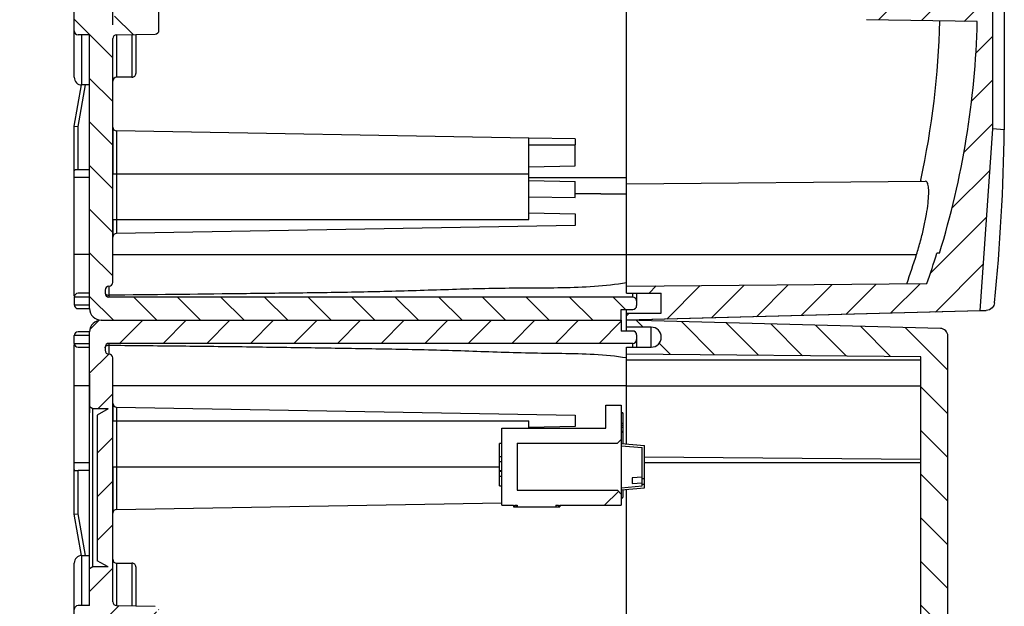
# Model space of a CAD drawing. Units: millimetres. Extents: x -3 to 844, y 0 to 594.
# Drawn here: x 639 to 703, y 100 to 138 of the extents above; entities that cross this region are included whole.
import ezdxf

# ---------------------------------------------------------------- set-up
doc = ezdxf.new("R2010")
doc.units = ezdxf.units.MM
doc.header["$LTSCALE"] = 46.255
doc.linetypes.add('PHANTOM', pattern=[0.8, 0.45, -0.05, 0.1, -0.05, 0.1, -0.05])
doc.layers.get('0').update_dxf_attribs({"linetype": 'CONTINUOUS'})
for name, color, linetype in [('DECKEL-AK05-DXF_CONTINUOUS_LINE', 7, 'CONTINUOUS'), ('DECKEL-AK05-GFR-X5-DXF_HATCHING', 7, 'CONTINUOUS'), ('KASTEN_KOMBIDXF_CONTINUOUS_LINE', 7, 'CONTINUOUS'), ('KASTEN_KOMBIPRAEGUNDXF_HATCHING', 7, 'CONTINUOUS'), ('KLEMMENTRAEGDXF_CONTINUOUS_LINE', 7, 'CONTINUOUS'), ('KLEMMENTRAEGER-PE-NDXF_HATCHING', 7, 'CONTINUOUS'), ('M-STV-512_DXF_DIMENSION', 7, 'CONTINUOUS'), ('OBERTEIL_AK_05_CADEDXF_HATCHING', 7, 'CONTINUOUS'), ('OBERTEIL_AK_DXF_CONTINUOUS_LINE', 7, 'CONTINUOUS'), ('SCHRAUBE-M4XDXF_CONTINUOUS_LINE', 7, 'CONTINUOUS'), ('SCHRAUBE-M5XDXF_CONTINUOUS_LINE', 7, 'CONTINUOUS'), ('ZEICHN-ANGABEN', 7, 'CONTINUOUS')]:
    doc.layers.add(name, color=color, linetype=linetype)
doc.styles.get("Standard").update_dxf_attribs({"font": 'txt', "width": 0.7})
doc.dimstyles.new('DIMSTYLE_4', dxfattribs={"dimtxt": 2.5, "dimasz": 3.5, "dimexe": 1.5, "dimexo": 0, "dimtad": 1, "dimdec": 3, "dimlfac": 2, "dimdsep": 46, "dimtxsty": 'STANDARD', "dimblk": '_FILLED', "dimblk1": '_FILLED', "dimblk2": '_FILLED', "dimcen": 0.09, "dimclrt": 5, "dimadec": 3, "dimazin": 2, "dimtp": 0.1, "dimtm": 0.1, "dimtfac": 1, "dimtdec": 3, "dimtofl": 0, "dimtmove": 0, "dimatfit": 3, "dimldrblk": '_FILLED', "dimfxl": 1, "dimtolj": 1, "dimarcsym": 0})
pattern_1 = [(45, (0, 0), (-1.4142136, 1.4142136), [])]
pattern_2 = [(135, (0, 0), (-1.4142136, -1.4142136), [])]

# ---------------------------------------------------------------- blocks, each defined once
blk = doc.blocks.new('_FILLED')
at = {"color": 0, "linetype": 'BYBLOCK'}
blk.add_solid([(0, 0), (-1, 0.125), (-1, -0.125)], dxfattribs=at)
blk = doc.blocks.new('*D18')
at = {"layer": 'M-STV-512_DXF_DIMENSION', "color": 2, "linetype": 'CONTINUOUS'}
for p, q in [((645.305, 137.493), (645.305, 235.834)), ((648.305, 174.982), (648.305, 235.834)), ((645.305, 234.334), (640.249, 234.334)), ((640.249, 234.334), (646.805, 234.334)), ((654.305, 234.334), (646.805, 234.334)), ((648.305, 234.334), (654.305, 234.334))]:
    blk.add_line(p, q, dxfattribs=at)
at = {"layer": 'M-STV-512_DXF_DIMENSION', "color": 2, "linetype": 'CONTINUOUS', "xscale": 3.5, "yscale": 3.5, "zscale": 3.5}
blk.add_blockref('_FILLED', (645.305, 234.334), dxfattribs=at)
at = {"layer": 'M-STV-512_DXF_DIMENSION', "color": 2, "linetype": 'CONTINUOUS', "xscale": 3.5, "yscale": 3.5, "zscale": 3.5, "rotation": 180}
blk.add_blockref('_FILLED', (648.305, 234.334), dxfattribs=at)
at = {"layer": 'M-STV-512_DXF_DIMENSION', "color": 5, "linetype": 'CONTINUOUS', "insert": (642.213, 237.459), "char_height": 2.5, "width": 2.94643, "attachment_point": 3, "line_spacing_factor": 0.9}
blk.add_mtext('6', dxfattribs=at)
blk = doc.blocks.new('HATCHING_BL0', base_point=(571.283, 197.247))
at = {"layer": 'KASTEN_KOMBIPRAEGUNDXF_HATCHING', "linetype": 'CONTINUOUS'}
h = blk.add_hatch(dxfattribs=at)
h.set_pattern_fill('default__8', color=2, scale=2, angle=45, style=0, pattern_type=0)
h.set_pattern_definition(pattern_1)
edge = h.paths.add_edge_path()
edge.add_line((643.805, 19.084), (643.805, 21.595))
edge.add_line((643.805, 21.595), (645.305, 21.595))
edge.add_line((645.305, 20.784), (645.305, 21.595))
edge.add_arc((645.055, 20.784), 0.25, 270, 360)
edge.add_arc((645.055, 20.284), 0.25, 90, 180)
edge.add_line((644.805, 20.284), (644.805, 20.084))
edge.add_arc((645.055, 20.084), 0.25, 180, 270)
edge.add_line((679.055, 19.834), (645.055, 19.834))
edge.add_arc((679.055, 19.584), 0.25, 0, 90)
edge.add_line((679.305, 19.284), (679.305, 19.584))
edge.add_arc((679.055, 19.284), 0.25, 270, 360)
edge.add_line((678.305, 19.034), (679.055, 19.034))
edge.add_line((678.305, 18.334), (678.305, 19.034))
edge.add_line((644.555, 18.334), (678.305, 18.334))
edge.add_arc((644.555, 19.084), 0.75, 180, 270)
edge = h.paths.add_edge_path()
edge.add_line((643.805, 21.595), (645.305, 21.595))
edge.add_line((643.805, 21.595), (645.305, 21.595))
edge = h.paths.add_edge_path()
edge.add_line((643.805, 21.595), (643.805, 36.838))
edge.add_line((643.805, 36.838), (643.055, 36.838))
edge.add_arc((643.055, 37.088), 0.25, 180, 270)
edge.add_line((642.805, 37.088), (642.805, 40.579))
edge.add_arc((643.055, 40.579), 0.25, 90, 180)
edge.add_line((643.805, 40.829), (643.055, 40.829))
edge.add_line((643.805, 40.829), (643.805, 57.334))
edge.add_line((643.805, 57.334), (643.305, 58.2))
edge.add_line((643.305, 78.468), (643.305, 58.2))
edge.add_line((643.305, 78.468), (643.805, 79.334))
edge.add_line((643.805, 79.334), (643.805, 95.838))
edge.add_line((643.805, 95.838), (643.055, 95.838))
edge.add_arc((643.055, 96.088), 0.25, 180, 270)
edge.add_line((642.805, 96.088), (642.805, 99.579))
edge.add_arc((643.055, 99.579), 0.25, 90, 180)
edge.add_line((643.805, 99.829), (643.055, 99.829))
edge.add_line((643.805, 99.829), (643.805, 102.209))
edge.add_line((644.022, 102.334), (643.805, 102.209))
edge.add_line((645.005, 102.334), (644.022, 102.334))
edge.add_line((645.005, 102.334), (644.305, 102.738))
edge.add_line((644.305, 112.18), (644.305, 102.738))
edge.add_line((645.005, 112.584), (644.305, 112.18))
edge.add_line((645.005, 112.584), (644.022, 112.584))
edge.add_line((644.022, 112.584), (643.805, 112.709))
edge.add_line((643.805, 112.709), (643.805, 115.247))
edge.add_line((643.805, 115.247), (645.305, 115.247))
edge.add_line((645.305, 100.079), (645.305, 115.247))
edge.add_arc((645.555, 100.079), 0.25, 180, 269)
edge.add_line((645.551, 99.829), (648.059, 99.786))
edge.add_arc((648.055, 99.536), 0.25, 0, 89)
edge.add_line((648.305, 98.834), (648.305, 99.536))
edge.add_line((648.055, 98.834), (648.305, 98.834))
edge.add_line((648.055, 98.634), (648.055, 98.834))
edge.add_line((643.305, 98.599), (648.055, 98.634))
edge.add_line((643.305, 97.069), (643.305, 98.599))
edge.add_line((643.305, 97.069), (648.055, 97.034))
edge.add_line((648.055, 96.834), (648.055, 97.034))
edge.add_line((648.055, 96.834), (648.305, 96.834))
edge.add_line((648.305, 96.132), (648.305, 96.834))
edge.add_arc((648.055, 96.132), 0.25, 271, 360)
edge.add_line((645.551, 95.838), (648.059, 95.882))
edge.add_arc((645.555, 95.588), 0.25, 91, 180)
edge.add_line((645.305, 79.066), (645.305, 95.588))
edge.add_line((645.305, 79.066), (644.305, 77.334))
edge.add_line((644.305, 59.334), (644.305, 77.334))
edge.add_line((645.305, 57.602), (644.305, 59.334))
edge.add_line((645.305, 41.079), (645.305, 57.602))
edge.add_arc((645.555, 41.079), 0.25, 180, 269)
edge.add_line((645.551, 40.829), (648.059, 40.786))
edge.add_arc((648.055, 40.536), 0.25, 0, 89)
edge.add_line((648.305, 39.834), (648.305, 40.536))
edge.add_line((648.305, 39.834), (648.055, 39.834))
edge.add_line((648.055, 39.834), (648.055, 39.634))
edge.add_line((643.305, 39.599), (648.055, 39.634))
edge.add_line((643.305, 39.599), (643.305, 38.069))
edge.add_line((643.305, 38.069), (648.055, 38.034))
edge.add_line((648.055, 38.034), (648.055, 37.834))
edge.add_line((648.305, 37.834), (648.055, 37.834))
edge.add_line((648.305, 37.132), (648.305, 37.834))
edge.add_arc((648.055, 37.132), 0.25, 271, 360)
edge.add_line((645.551, 36.838), (648.059, 36.882))
edge.add_arc((645.555, 36.588), 0.25, 91, 180)
edge.add_line((645.305, 21.595), (645.305, 36.588))
edge.add_line((643.805, 21.595), (645.305, 21.595))
edge = h.paths.add_edge_path()
edge.add_line((643.805, 115.247), (645.305, 115.247))
edge.add_line((643.805, 115.247), (645.305, 115.247))
edge = h.paths.add_edge_path()
edge.add_line((643.805, 117.584), (643.805, 115.247))
edge.add_arc((644.555, 117.584), 0.75, 90, 180)
edge.add_line((644.555, 118.334), (678.305, 118.334))
edge.add_line((678.305, 118.334), (678.305, 117.634))
edge.add_line((678.305, 117.634), (679.055, 117.634))
edge.add_arc((679.055, 117.384), 0.25, 0, 90)
edge.add_line((679.305, 117.384), (679.305, 117.084))
edge.add_arc((679.055, 117.084), 0.25, 270, 360)
edge.add_line((679.055, 116.834), (645.055, 116.834))
edge.add_arc((645.055, 116.584), 0.25, 90, 180)
edge.add_line((644.805, 116.384), (644.805, 116.584))
edge.add_arc((645.055, 116.384), 0.25, 180, 270)
edge.add_arc((645.055, 115.884), 0.25, 0, 90)
edge.add_line((645.305, 115.884), (645.305, 115.247))
edge.add_line((643.805, 115.247), (645.305, 115.247))
blk = doc.blocks.new('HATCHING_BL1', base_point=(599.308, 197.247))
at = {"layer": 'DECKEL-AK05-GFR-X5-DXF_HATCHING', "linetype": 'CONTINUOUS'}
h = blk.add_hatch(dxfattribs=at)
h.set_pattern_fill('default__9', color=2, scale=2, angle=135, style=0, pattern_type=0)
h.set_pattern_definition(pattern_2)
edge = h.paths.add_edge_path()
edge.add_line((678.655, 18.334), (678.655, 18.784))
edge.add_line((680.255, 18.784), (678.655, 18.784))
edge.add_arc((680.255, 19.434), 0.65, 270, 90)
edge.add_line((678.655, 20.084), (680.255, 20.084))
edge.add_line((678.655, 20.084), (678.655, 20.534))
edge.add_line((697.755, 20.7), (678.655, 20.534))
edge.add_line((697.755, 20.7), (697.755, 21.595))
edge.add_line((697.755, 21.595), (699.505, 21.595))
edge.add_line((699.505, 19.367), (699.505, 21.595))
edge.add_arc((699.005, 19.367), 0.5, 271.5, 360)
edge.add_line((678.655, 18.334), (699.018, 18.867))
edge = h.paths.add_edge_path()
edge.add_line((697.755, 21.595), (699.505, 21.595))
edge.add_line((697.755, 21.595), (699.505, 21.595))
edge = h.paths.add_edge_path()
edge.add_line((699.505, 21.595), (699.505, 25.709))
edge.add_line((697.755, 21.595), (699.505, 21.595))
edge.add_line((697.755, 21.595), (697.755, 25.709))
edge.add_line((697.755, 25.709), (699.505, 25.709))
edge = h.paths.add_edge_path()
edge.add_line((699.505, 58.959), (699.505, 115.247))
edge.add_line((697.755, 58.959), (699.505, 58.959))
edge.add_line((697.755, 58.959), (697.755, 115.247))
edge.add_line((697.755, 115.247), (699.505, 115.247))
edge = h.paths.add_edge_path()
edge.add_line((697.755, 115.247), (699.505, 115.247))
edge.add_line((697.755, 115.247), (699.505, 115.247))
edge = h.paths.add_edge_path()
edge.add_line((678.655, 118.334), (678.655, 117.884))
edge.add_line((678.655, 118.334), (699.018, 117.801))
edge.add_arc((699.005, 117.301), 0.5, 0, 88.5)
edge.add_line((699.505, 117.301), (699.505, 115.247))
edge.add_line((697.755, 115.247), (699.505, 115.247))
edge.add_line((697.755, 115.967), (697.755, 115.247))
edge.add_line((697.755, 115.967), (678.655, 116.134))
edge.add_line((678.655, 116.584), (678.655, 116.134))
edge.add_line((678.655, 116.584), (680.255, 116.584))
edge.add_arc((680.255, 117.234), 0.65, 270, 90)
edge.add_line((680.255, 117.884), (678.655, 117.884))
blk = doc.blocks.new('HATCHING_BL2', base_point=(571.283, 297.247))
at = {"layer": 'KASTEN_KOMBIPRAEGUNDXF_HATCHING', "linetype": 'CONTINUOUS'}
h = blk.add_hatch(dxfattribs=at)
h.set_pattern_fill('default__10', color=2, scale=2, angle=135, style=0, pattern_type=0)
h.set_pattern_definition(pattern_2)
edge = h.paths.add_edge_path()
edge.add_line((643.805, 119.084), (643.805, 122.682))
edge.add_line((643.805, 122.682), (645.305, 122.682))
edge.add_line((645.305, 120.784), (645.305, 122.682))
edge.add_arc((645.055, 120.784), 0.25, 270, 360)
edge.add_arc((645.055, 120.284), 0.25, 90, 180)
edge.add_line((644.805, 120.284), (644.805, 120.084))
edge.add_arc((645.055, 120.084), 0.25, 180, 270)
edge.add_line((679.055, 119.834), (645.055, 119.834))
edge.add_arc((679.055, 119.584), 0.25, 0, 90)
edge.add_line((679.305, 119.284), (679.305, 119.584))
edge.add_arc((679.055, 119.284), 0.25, 270, 360)
edge.add_line((678.305, 119.034), (679.055, 119.034))
edge.add_line((678.305, 118.334), (678.305, 119.034))
edge.add_line((644.555, 118.334), (678.305, 118.334))
edge.add_arc((644.555, 119.084), 0.75, 180, 270)
edge = h.paths.add_edge_path()
edge.add_line((643.805, 122.682), (645.305, 122.682))
edge.add_line((643.805, 122.682), (645.305, 122.682))
edge = h.paths.add_edge_path()
edge.add_line((643.805, 122.682), (643.805, 136.838))
edge.add_line((643.805, 136.838), (643.055, 136.838))
edge.add_arc((643.055, 137.088), 0.25, 180, 270)
edge.add_line((642.805, 137.088), (642.805, 140.579))
edge.add_arc((643.055, 140.579), 0.25, 90, 180)
edge.add_line((643.805, 140.829), (643.055, 140.829))
edge.add_line((643.805, 140.829), (643.805, 157.334))
edge.add_line((643.805, 157.334), (643.305, 158.2))
edge.add_line((643.305, 178.468), (643.305, 158.2))
edge.add_line((643.305, 178.468), (643.805, 179.334))
edge.add_line((643.805, 179.334), (643.805, 195.838))
edge.add_line((643.805, 195.838), (643.055, 195.838))
edge.add_arc((643.055, 196.088), 0.25, 180, 270)
edge.add_line((642.805, 196.088), (642.805, 199.579))
edge.add_arc((643.055, 199.579), 0.25, 90, 180)
edge.add_line((643.805, 199.829), (643.055, 199.829))
edge.add_line((643.805, 199.829), (643.805, 202.209))
edge.add_line((644.022, 202.334), (643.805, 202.209))
edge.add_line((645.005, 202.334), (644.022, 202.334))
edge.add_line((645.005, 202.334), (644.305, 202.738))
edge.add_line((644.305, 212.18), (644.305, 202.738))
edge.add_line((645.005, 212.584), (644.305, 212.18))
edge.add_line((645.005, 212.584), (644.022, 212.584))
edge.add_line((644.022, 212.584), (643.805, 212.709))
edge.add_line((643.805, 212.709), (643.805, 213.097))
edge.add_line((643.805, 213.097), (645.305, 213.097))
edge.add_line((645.305, 200.079), (645.305, 213.097))
edge.add_arc((645.555, 200.079), 0.25, 180, 269)
edge.add_line((645.551, 199.829), (648.059, 199.786))
edge.add_arc((648.055, 199.536), 0.25, 0, 89)
edge.add_line((648.305, 198.834), (648.305, 199.536))
edge.add_line((648.055, 198.834), (648.305, 198.834))
edge.add_line((648.055, 198.634), (648.055, 198.834))
edge.add_line((643.305, 198.599), (648.055, 198.634))
edge.add_line((643.305, 197.069), (643.305, 198.599))
edge.add_line((643.305, 197.069), (648.055, 197.034))
edge.add_line((648.055, 196.834), (648.055, 197.034))
edge.add_line((648.055, 196.834), (648.305, 196.834))
edge.add_line((648.305, 196.132), (648.305, 196.834))
edge.add_arc((648.055, 196.132), 0.25, 271, 360)
edge.add_line((645.551, 195.838), (648.059, 195.882))
edge.add_arc((645.555, 195.588), 0.25, 91, 180)
edge.add_line((645.305, 179.066), (645.305, 195.588))
edge.add_line((645.305, 179.066), (644.305, 177.334))
edge.add_line((644.305, 159.334), (644.305, 177.334))
edge.add_line((645.305, 157.602), (644.305, 159.334))
edge.add_line((645.305, 141.079), (645.305, 157.602))
edge.add_arc((645.555, 141.079), 0.25, 180, 269)
edge.add_line((645.551, 140.829), (648.059, 140.786))
edge.add_arc((648.055, 140.536), 0.25, 0, 89)
edge.add_line((648.305, 139.834), (648.305, 140.536))
edge.add_line((648.305, 139.834), (648.055, 139.834))
edge.add_line((648.055, 139.834), (648.055, 139.634))
edge.add_line((643.305, 139.599), (648.055, 139.634))
edge.add_line((643.305, 139.599), (643.305, 138.069))
edge.add_line((643.305, 138.069), (648.055, 138.034))
edge.add_line((648.055, 138.034), (648.055, 137.834))
edge.add_line((648.305, 137.834), (648.055, 137.834))
edge.add_line((648.305, 137.132), (648.305, 137.834))
edge.add_arc((648.055, 137.132), 0.25, 271, 360)
edge.add_line((645.551, 136.838), (648.059, 136.882))
edge.add_arc((645.555, 136.588), 0.25, 91, 180)
edge.add_line((645.305, 122.682), (645.305, 136.588))
edge.add_line((643.805, 122.682), (645.305, 122.682))
edge = h.paths.add_edge_path()
edge.add_line((643.805, 213.097), (645.305, 213.097))
edge.add_line((643.805, 213.097), (645.305, 213.097))
edge = h.paths.add_edge_path()
edge.add_line((643.805, 217.584), (643.805, 213.097))
edge.add_arc((644.555, 217.584), 0.75, 90, 180)
edge.add_line((644.555, 218.334), (678.305, 218.334))
edge.add_line((678.305, 218.334), (678.305, 217.634))
edge.add_line((678.305, 217.634), (679.055, 217.634))
edge.add_arc((679.055, 217.384), 0.25, 0, 90)
edge.add_line((679.305, 217.384), (679.305, 217.084))
edge.add_arc((679.055, 217.084), 0.25, 270, 360)
edge.add_line((679.055, 216.834), (645.055, 216.834))
edge.add_arc((645.055, 216.584), 0.25, 90, 180)
edge.add_line((644.805, 216.384), (644.805, 216.584))
edge.add_arc((645.055, 216.384), 0.25, 180, 270)
edge.add_arc((645.055, 215.884), 0.25, 0, 90)
edge.add_line((645.305, 215.884), (645.305, 213.097))
edge.add_line((643.805, 213.097), (645.305, 213.097))
blk = doc.blocks.new('HATCHING_BL4', base_point=(600.014, 297.246))
at = {"layer": 'OBERTEIL_AK_05_CADEDXF_HATCHING', "linetype": 'CONTINUOUS'}
h = blk.add_hatch(dxfattribs=at)
h.set_pattern_fill('default__12', color=2, scale=2, angle=45, style=0, pattern_type=0)
h.set_pattern_definition(pattern_1)
edge = h.paths.add_edge_path()
edge.add_line((678.655, 118.341), (678.655, 118.784))
edge.add_line((678.655, 118.784), (680.905, 118.784))
edge.add_line((680.905, 118.784), (680.905, 120.084))
edge.add_line((678.655, 120.084), (680.905, 120.084))
edge.add_line((678.655, 120.084), (678.655, 120.535))
edge.add_line((678.655, 120.535), (698.143, 120.705))
edge.add_arc((645.686, 139.086), 55.585, 340.68919, 342.8357)
edge.add_line((698.795, 122.682), (701.864, 122.682))
edge.add_line((701.603, 118.94), (701.864, 122.682))
edge.add_line((701.603, 118.94), (678.655, 118.341))
edge = h.paths.add_edge_path()
edge.add_line((698.957, 122.682), (698.795, 122.682))
edge.add_line((698.957, 122.682), (701.864, 122.682))
edge.add_line((698.795, 122.682), (701.864, 122.682))
edge = h.paths.add_edge_path()
edge.add_line((701.413, 137.691), (694.213, 137.817))
edge.add_arc((694.23, 138.816), 1, 180, 269)
edge.add_line((693.23, 138.816), (693.23, 140.684))
edge.add_line((691.23, 140.684), (693.23, 140.684))
edge.add_line((691.23, 140.684), (691.23, 144.134))
edge.add_line((691.23, 144.134), (693.23, 144.134))
edge.add_line((693.23, 144.134), (693.23, 144.628))
edge.add_line((693.23, 144.628), (676.405, 152.834))
edge.add_line((676.405, 152.834), (676.405, 156.784))
edge.add_line((676.405, 156.784), (677.405, 156.784))
edge.add_line((677.405, 153.459), (677.405, 156.784))
edge.add_line((694.48, 145.131), (677.405, 153.459))
edge.add_line((694.48, 143.484), (694.48, 145.131))
edge.add_line((692.23, 143.484), (694.48, 143.484))
edge.add_line((692.23, 141.684), (692.23, 143.484))
edge.add_line((692.23, 141.684), (694.48, 141.684))
edge.add_line((694.48, 139.084), (694.48, 141.684))
edge.add_line((702.427, 138.945), (694.48, 139.084))
edge.add_line((702.427, 130.734), (702.427, 138.945))
edge.add_line((702.427, 130.734), (701.864, 122.682))
edge.add_line((698.957, 122.682), (701.864, 122.682))
edge.add_arc((645.804, 139.084), 55.626, 342.85111, 358.5652)
edge = h.paths.add_edge_path()
edge.add_line((693.23, 192.04), (693.23, 192.534))
edge.add_line((691.23, 192.534), (693.23, 192.534))
edge.add_line((691.23, 192.534), (691.23, 195.984))
edge.add_line((691.23, 195.984), (693.23, 195.984))
edge.add_line((693.23, 195.984), (693.23, 197.851))
edge.add_arc((694.23, 197.851), 1, 91, 180)
edge.add_line((694.213, 198.851), (701.413, 198.977))
edge.add_arc((645.804, 197.584), 55.626, 1.4348, 16.19408)
edge.add_line((699.223, 213.097), (702.427, 213.097))
edge.add_line((702.427, 197.722), (702.427, 213.097))
edge.add_line((694.48, 197.584), (702.427, 197.722))
edge.add_line((694.48, 194.984), (694.48, 197.584))
edge.add_line((692.23, 194.984), (694.48, 194.984))
edge.add_line((692.23, 193.184), (692.23, 194.984))
edge.add_line((692.23, 193.184), (694.48, 193.184))
edge.add_line((694.48, 191.537), (694.48, 193.184))
edge.add_line((677.405, 183.209), (694.48, 191.537))
edge.add_line((677.405, 179.884), (677.405, 183.209))
edge.add_line((676.405, 179.884), (677.405, 179.884))
edge.add_line((676.405, 179.884), (676.405, 183.834))
edge.add_line((676.405, 183.834), (693.23, 192.04))
edge = h.paths.add_edge_path()
edge.add_line((699.035, 213.097), (699.223, 213.097))
edge.add_line((699.035, 213.097), (702.931, 213.097))
edge.add_line((702.931, 213.097), (703.166, 213.097))
edge.add_line((703.166, 213.097), (702.427, 213.097))
edge.add_line((699.223, 213.097), (702.427, 213.097))
edge = h.paths.add_edge_path()
edge.add_line((678.655, 218.326), (678.655, 217.884))
edge.add_line((678.655, 218.326), (702.444, 217.704))
edge.add_arc((702.431, 217.204), 0.5, 0.05599, 88.56021)
edge.add_line((702.931, 217.205), (702.931, 213.097))
edge.add_line((699.035, 213.097), (702.931, 213.097))
edge.add_arc((645.667, 197.581), 55.578, 16.21101, 19.31377)
edge.add_line((698.117, 215.963), (678.655, 216.133))
edge.add_line((678.655, 216.584), (678.655, 216.133))
edge.add_line((678.655, 216.584), (680.905, 216.584))
edge.add_line((680.905, 217.884), (680.905, 216.584))
edge.add_line((678.655, 217.884), (680.905, 217.884))
blk = doc.blocks.new('HATCHING_BL8', base_point=(674.43, 109.534))
at = {"layer": 'KLEMMENTRAEGER-PE-NDXF_HATCHING', "linetype": 'CONTINUOUS'}
h = blk.add_hatch(dxfattribs=at)
h.set_pattern_fill('default__11', color=2, scale=16.82, angle=45, style=0, pattern_type=0)
h.set_pattern_definition([(45, (0, 0), (-11.89354, 11.89354), [])])
edge = h.paths.add_edge_path()
edge.add_line((670.555, 106.334), (670.555, 111.334))
edge.add_line((670.555, 111.334), (677.305, 111.334))
edge.add_line((677.305, 111.334), (677.305, 112.834))
edge.add_line((677.305, 112.834), (678.305, 112.834))
edge.add_line((678.305, 112.834), (678.305, 110.609))
edge.add_line((678.305, 110.609), (678.055, 110.359))
edge.add_line((671.555, 110.359), (678.055, 110.359))
edge.add_line((671.555, 110.359), (671.555, 107.309))
edge.add_line((671.555, 107.309), (678.055, 107.309))
edge.add_line((678.305, 107.059), (678.055, 107.309))
edge.add_line((678.305, 107.059), (678.305, 106.334))
edge.add_line((674.33, 106.334), (678.305, 106.334))
edge.add_line((674.33, 106.334), (674.33, 106.234))
edge.add_line((674.239, 106.234), (674.33, 106.234))
edge.add_line((674.239, 106.334), (674.239, 106.234))
edge.add_line((674.066, 106.334), (674.239, 106.334))
edge.add_line((674.066, 106.334), (674.066, 106.234))
edge.add_line((671.551, 106.234), (674.066, 106.234))
edge.add_line((671.551, 106.334), (671.551, 106.234))
edge.add_line((671.396, 106.334), (671.551, 106.334))
edge.add_line((671.396, 106.334), (671.396, 106.234))
edge.add_line((671.305, 106.234), (671.396, 106.234))
edge.add_line((671.305, 106.334), (671.305, 106.234))
edge.add_line((670.555, 106.334), (671.305, 106.334))

msp = doc.modelspace()

# ---------------------------------------------------------------- linework, layer by layer
at = {"layer": 'DECKEL-AK05-DXF_CONTINUOUS_LINE', "color": 7, "linetype": 'CONTINUOUS'}
for p, q in [((678.655, 117.64899), (678.655, 118.33376)), ((699.01809, 117.80054), (678.655, 118.33376)), ((680.255, 117.88376), (678.655, 117.88376)), ((699.505, 19.36682), (699.505, 117.30071)), ((678.655, 116.58376), (680.255, 116.58376)), ((678.655, 110.30314), (678.655, 116.58376)), ((697.755, 115.96708), (678.655, 116.13376)), ((697.755, 20.70045), (697.755, 115.96708)), ((679.80382, 109.47374), (697.755, 109.31708)), ((678.655, 20.08376), (678.655, 107.36439))]:
    msp.add_line(p, q, dxfattribs=at)
at = {"layer": 'DECKEL-AK05-DXF_CONTINUOUS_LINE', "color": 9, "linetype": 'CONTINUOUS'}
for p, q in [((680.255, 116.58376), (680.255, 117.88376)), ((697.755, 115.73376), (678.655, 115.73376)), ((678.655, 114.08376), (697.755, 114.08376)), ((697.755, 109.08376), (679.805, 109.08376))]:
    msp.add_line(p, q, dxfattribs=at)
at = {"layer": 'DECKEL-AK05-DXF_CONTINUOUS_LINE', "color": 7, "linetype": 'CONTINUOUS'}
for centre, radius, start, end in [((680.255, 117.23376), 0.65, 270, 90), ((699.005, 117.30071), 0.5, 0, 88.5), ((699.005, 117.30071), 0.5, 0, 88.5)]:
    msp.add_arc(centre, radius, start, end, dxfattribs=at)
at = {"layer": 'KASTEN_KOMBIDXF_CONTINUOUS_LINE', "color": 7, "linetype": 'CONTINUOUS'}
for p, q in [((642.805, 134.08376), (642.805, 142.58376)), ((648.305, 137.1318), (648.305, 140.53573)), ((643.805, 136.83805), (643.055, 136.83805)), ((643.805, 119.08376), (643.805, 136.83805)), ((645.55064, 136.83805), (648.05936, 136.88184)), ((646.805, 136.85995), (646.805, 134.33412)), ((645.305, 120.78376), (645.305, 136.58809)), ((642.805, 130.91248), (643.27689, 133.58872)), ((643.805, 133.58376), (643.305, 133.58376)), ((646.555, 134.08376), (645.555, 134.08376)), ((642.805, 119.91135), (642.805, 130.91248)), ((642.805, 130.91248), (643.055, 130.89061)), ((645.305, 130.85309), (645.305, 127.83376)), ((672.305, 130.13613), (645.55064, 130.60313)), ((672.305, 124.85876), (672.305, 130.13613)), ((675.305, 130.08376), (672.305, 130.13613)), ((675.305, 130.08341), (675.305, 129.70876)), ((675.305, 128.33376), (675.305, 129.70876)), ((643.805, 128.08376), (643.055, 128.08376)), ((672.305, 128.2814), (675.305, 128.33376)), ((672.305, 127.38613), (675.305, 127.33376)), ((675.305, 126.29853), (675.305, 127.33376)), ((678.655, 126.49511), (675.305, 126.55358)), ((675.305, 126.55358), (678.655, 126.49511)), ((672.305, 126.33458), (675.305, 126.29853)), ((672.305, 125.28613), (675.305, 125.23376)), ((645.305, 124.85876), (645.305, 123.71444)), ((675.305, 125.23376), (675.305, 124.48376)), ((675.305, 124.48376), (645.55064, 123.9644)), ((675.305, 124.48376), (645.55064, 123.9644)), ((644.805, 120.28376), (644.805, 120.08376)), ((642.805, 119.83376), (642.805, 119.33376)), ((643.805, 120.08376), (643.055, 120.08376)), ((679.055, 119.83376), (645.055, 119.83376)), ((679.305, 120.08376), (679.305, 119.28376)), ((643.055, 119.08376), (643.805, 119.08376)), ((678.305, 118.33376), (678.305, 119.03376)), ((678.305, 119.03376), (679.055, 119.03376)), ((644.555, 118.33376), (678.305, 118.33376)), ((644.555, 118.33376), (678.305, 118.33376)), ((678.305, 118.33376), (678.305, 117.63376)), ((643.805, 117.58376), (643.055, 117.58376)), ((643.805, 99.82948), (643.805, 117.58376)), ((679.055, 117.63376), (678.305, 117.63376)), ((642.805, 116.83376), (642.805, 117.33376)), ((679.305, 117.38376), (679.305, 116.58376)), ((642.805, 105.75505), (642.805, 116.75618)), ((643.055, 116.58376), (643.805, 116.58376)), ((644.805, 116.58376), (644.805, 116.38376)), ((645.05064, 116.71245), (645.05064, 116.13463)), ((679.055, 116.83376), (645.055, 116.83376)), ((645.305, 100.07944), (645.305, 115.88376)), ((644.02151, 112.58376), (643.805, 112.70876)), ((644.02151, 102.33376), (644.02151, 112.58376)), ((645.005, 112.58376), (644.02151, 112.58376)), ((645.005, 112.58376), (644.305, 112.17962)), ((645.305, 112.95309), (645.305, 111.80876)), ((645.55064, 112.70313), (675.305, 112.18376)), ((645.55064, 112.70313), (675.305, 112.18376)), ((644.305, 112.17962), (644.305, 102.73791)), ((675.305, 112.18376), (675.305, 111.43376)), ((672.305, 111.33376), (672.305, 111.80876)), ((675.305, 111.43376), (672.305, 111.3814)), ((645.305, 108.83376), (645.305, 105.81444)), ((643.805, 108.58376), (643.055, 108.58376)), ((645.55064, 106.0644), (670.55208, 106.5008)), ((642.805, 105.75505), (643.055, 105.77692)), ((643.27689, 103.07881), (642.805, 105.75505)), ((643.305, 103.08376), (643.805, 103.08376)), ((642.805, 94.08376), (642.805, 102.58376)), ((644.02151, 102.33376), (643.805, 102.20876)), ((645.005, 102.33376), (644.02151, 102.33376)), ((645.005, 102.33376), (644.305, 102.73791)), ((645.555, 102.58376), (646.555, 102.58376)), ((646.805, 102.33376), (646.805, 99.80758)), ((643.805, 99.82948), (643.055, 99.82948)), ((645.55064, 99.82948), (648.05936, 99.78569))]:
    msp.add_line(p, q, dxfattribs=at)
at = {"layer": 'KASTEN_KOMBIDXF_CONTINUOUS_LINE', "color": 9, "linetype": 'CONTINUOUS'}
for p, q in [((643.305, 133.58376), (643.305, 136.83805)), ((645.555, 136.83805), (645.555, 134.08376)), ((646.555, 136.85558), (646.555, 134.08376)), ((643.055, 130.89061), (643.52988, 133.58376)), ((643.055, 128.08376), (643.055, 130.89061)), ((645.55064, 130.60313), (645.55064, 123.9644)), ((672.305, 129.70876), (675.305, 129.70876)), ((645.305, 127.83376), (672.305, 127.83376)), ((643.805, 127.58376), (642.805, 127.58376)), ((672.305, 127.58376), (678.655, 127.58376)), ((645.305, 124.85876), (672.305, 124.85876)), ((643.805, 122.58376), (642.805, 122.58376)), ((645.305, 122.58376), (678.655, 122.58376)), ((645.05064, 120.53289), (645.05064, 119.95508)), ((643.805, 119.83376), (642.805, 119.83376)), ((645.055, 119.95512), (645.055, 119.83376)), ((679.055, 119.83376), (679.055, 120.08376)), ((642.805, 119.33376), (643.805, 119.33376)), ((643.805, 117.33376), (642.805, 117.33376)), ((642.805, 116.83376), (643.805, 116.83376)), ((645.055, 116.83376), (645.055, 116.71241)), ((679.055, 116.58376), (679.055, 116.83376)), ((643.805, 114.08376), (642.805, 114.08376)), ((678.655, 114.08376), (645.305, 114.08376)), ((645.55064, 112.70313), (645.55064, 106.0644)), ((645.305, 111.80876), (672.305, 111.80876)), ((643.805, 109.08376), (642.805, 109.08376)), ((645.305, 108.83376), (670.405, 108.83376)), ((643.055, 105.77692), (643.055, 108.58376)), ((643.52988, 103.08376), (643.055, 105.77692)), ((643.305, 99.82948), (643.305, 103.08376)), ((645.555, 102.58376), (645.555, 99.82948)), ((646.555, 102.58376), (646.555, 99.81195))]:
    msp.add_line(p, q, dxfattribs=at)
at = {"layer": 'KASTEN_KOMBIDXF_CONTINUOUS_LINE', "color": 7, "linetype": 'CONTINUOUS'}
for centre, radius, start, end in [((643.055, 137.08805), 0.25, 180, 270), ((645.555, 136.58809), 0.25, 91, 180), ((648.055, 137.1318), 0.25, 271, 360), ((646.555, 134.33376), 0.25, 270, 0.0000004), ((643.305, 134.08376), 0.5, 180, 270), ((645.555, 133.83376), 0.25, 90, 180), ((645.555, 130.85309), 0.25, 180.0000007, 268.9999999), ((645.555, 130.85309), 0.25, 180, 269), ((645.555, 123.71444), 0.25, 91, 180), ((645.555, 123.71444), 0.25, 91, 180), ((645.055, 120.78376), 0.25, 270, 360), ((645.055, 120.28376), 0.25, 90, 180), ((643.055, 119.83376), 0.25, 90, 180), ((645.055, 120.08376), 0.25, 180, 270), ((679.055, 119.58376), 0.25, 0, 90), ((643.055, 119.33376), 0.25, 180, 270), ((644.555, 119.08376), 0.75, 180, 270), ((679.055, 119.28376), 0.25, 270, 360), ((644.555, 117.58376), 0.75, 90, 180), ((643.055, 117.33376), 0.25, 90, 180), ((679.055, 117.38376), 0.25, 0, 90), ((679.055, 117.08376), 0.25, 270, 360), ((643.055, 116.83376), 0.25, 180, 270), ((645.055, 116.58376), 0.25, 90, 180), ((645.055, 116.38376), 0.25, 180, 270), ((645.055, 115.88376), 0.25, 0, 90), ((645.555, 112.95309), 0.25, 180, 269), ((645.555, 112.95309), 0.25, 180, 269), ((645.555, 105.81444), 0.25, 91.0000001, 179.9999993), ((645.555, 105.81444), 0.25, 91, 180), ((643.305, 102.58376), 0.5, 90, 180), ((645.555, 102.83376), 0.25, 180, 270), ((646.555, 102.33376), 0.25, 359.9999996, 90), ((643.055, 99.57948), 0.25, 90, 180), ((645.555, 100.07944), 0.25, 180, 269)]:
    msp.add_arc(centre, radius, start, end, dxfattribs=at)
for points, knots in [([(643.055, 128.08376), (643.02225, 128.08376), (642.96815, 128.08411), (642.89732, 128.08163), (642.84774, 128.07454), (642.81083, 128.05294), (642.805, 128.02802), (642.805, 128.01678)], [0, 0, 0, 0, 0.348152, 0.57542705, 0.75239233, 0.88042055, 1, 1, 1, 1]), ([(678.64461, 120.76092), (677.26568, 120.52585), (675.15546, 120.41474), (672.35312, 120.41617), (670.24688, 120.39745), (668.14541, 120.34552), (665.34807, 120.25787), (661.85106, 120.15497), (657.65184, 120.09466), (652.05122, 120.03208), (647.85073, 119.98016), (645.05064, 119.95508)], [0, 0, 0, 0, 0.12485149, 0.18761526, 0.25029043, 0.31280958, 0.37524169, 0.50008628, 0.62506156, 0.75006989, 1, 1, 1, 1]), ([(644.805, 120.12204), (644.805, 120.09568), (644.82466, 120.03613), (644.87494, 120.00061), (644.90372, 119.98683)], [0, 0, 0, 0, 0.45230637, 1, 1, 1, 1]), ([(644.805, 116.54549), (644.805, 116.57356), (644.82808, 116.63789), (644.88472, 116.67328), (644.91694, 116.6867)], [0, 0, 0, 0, 0.44574102, 1, 1, 1, 1]), ([(645.05064, 116.71245), (646.45067, 116.69991), (649.25066, 116.67324), (653.45046, 116.62413), (657.65034, 116.56157), (661.85031, 116.49865), (665.34977, 116.438), (668.1474, 116.35252), (670.24512, 116.27798), (672.34617, 116.21213), (674.45085, 116.19013), (676.55401, 116.1528), (677.95228, 116.01994), (678.64195, 115.90597)], [0, 0, 0, 0, 0.12497358, 0.2499415, 0.37490384, 0.49990066, 0.62487919, 0.68730922, 0.74973313, 0.81224462, 0.87493473, 0.93760445, 1, 1, 1, 1]), ([(642.805, 108.65075), (642.805, 108.63607), (642.81678, 108.60574), (642.86319, 108.59005), (642.94126, 108.58225), (643.00754, 108.58376), (643.055, 108.58376)], [0, 0, 0, 0, 0.15650815, 0.29888109, 0.49429519, 1, 1, 1, 1])]:
    msp.add_open_spline(points, degree=3, knots=knots, dxfattribs=at)
for points in [[(644.90372, 119.98683), (644.93303, 119.97279), (644.96502, 119.96379), (644.99716, 119.95895)], [(644.99716, 119.95895), (645.01483, 119.95629), (645.03276, 119.95492), (645.05064, 119.95508)], [(644.91694, 116.6867), (644.93693, 116.69502), (644.95791, 116.70118), (644.97914, 116.70546)], [(644.97914, 116.70546), (645.00261, 116.7102), (645.02669, 116.71267), (645.05064, 116.71245)]]:
    msp.add_open_spline(points, degree=3, dxfattribs=at)
at = {"layer": 'KLEMMENTRAEGDXF_CONTINUOUS_LINE', "color": 7, "linetype": 'CONTINUOUS'}
for p, q in [((677.305, 112.83376), (678.305, 112.83376)), ((677.305, 111.33376), (677.305, 112.83376)), ((678.305, 112.83376), (678.305, 110.60876)), ((678.305, 112.3432), (678.405, 112.3432)), ((678.305, 112.33205), (678.405, 112.33205)), ((678.405, 112.33205), (678.405, 110.32502)), ((670.555, 106.33376), (670.555, 111.33376)), ((670.555, 111.33376), (677.305, 111.33376)), ((678.305, 111.65647), (678.405, 111.65647)), ((678.305, 111.39669), (678.405, 111.39669)), ((678.305, 110.60876), (678.055, 110.35876)), ((678.305, 111.07262), (678.405, 111.07262)), ((678.305, 110.60876), (678.305, 107.05876)), ((670.555, 110.34876), (670.405, 110.34876)), ((670.405, 108.5697), (670.405, 110.34876)), ((671.555, 110.35876), (678.055, 110.35876)), ((671.555, 110.35876), (671.555, 107.30876)), ((670.555, 109.46998), (670.405, 109.46998)), ((670.555, 109.16048), (670.405, 109.16048)), ((670.555, 108.5697), (670.405, 108.5697)), ((670.555, 108.55942), (670.405, 108.55942)), ((670.405, 107.59173), (670.405, 108.55942)), ((670.555, 108.51998), (670.405, 108.51998)), ((670.555, 108.21048), (670.405, 108.21048)), ((670.555, 108.19933), (670.405, 108.19933)), ((670.405, 107.59173), (670.555, 107.59173)), ((671.555, 107.30876), (678.055, 107.30876)), ((678.305, 107.05876), (678.055, 107.30876)), ((678.305, 107.05876), (678.305, 106.33376)), ((678.305, 106.82965), (678.405, 106.82965)), ((678.305, 106.81525), (678.405, 106.81525)), ((678.405, 107.34251), (678.405, 106.82965)), ((678.405, 106.81843), (678.405, 106.81525)), ((670.555, 106.33376), (671.305, 106.33376)), ((671.305, 106.33376), (671.305, 106.23376)), ((671.305, 106.23376), (671.52509, 106.23376)), ((671.39575, 106.33376), (671.55075, 106.33376)), ((671.39575, 106.33376), (671.39575, 106.23376)), ((671.51887, 106.33376), (671.51887, 106.23376)), ((671.55075, 106.33376), (671.55075, 106.23376)), ((671.55075, 106.23376), (674.33, 106.23376)), ((674.06575, 106.33376), (674.23925, 106.33376)), ((674.06575, 106.33376), (674.06575, 106.23376)), ((674.23925, 106.33376), (674.23925, 106.23376)), ((674.33, 106.33376), (678.305, 106.33376)), ((674.33, 106.33376), (674.33, 106.23376))]:
    msp.add_line(p, q, dxfattribs=at)
at = {"layer": 'KLEMMENTRAEGDXF_CONTINUOUS_LINE', "color": 9, "linetype": 'CONTINUOUS'}
for p, q in [((678.305, 111.51929), (678.405, 111.51929)), ((678.305, 111.14701), (678.405, 111.14701))]:
    msp.add_line(p, q, dxfattribs=at)
at = {"layer": 'OBERTEIL_AK_DXF_CONTINUOUS_LINE', "color": 7, "linetype": 'CONTINUOUS'}
for p, q in [((678.655, 120.08376), (678.655, 151.73637)), ((702.4275, 130.73376), (702.4275, 138.94504)), ((703.16573, 138.93215), (703.16573, 130.68214)), ((701.41256, 137.69094), (694.21255, 137.81661)), ((701.60243, 118.93466), (702.4275, 130.73376)), ((703.16573, 130.68214), (702.4275, 130.73376)), ((678.655, 127.18376), (698.04058, 127.35294)), ((697.74331, 127.41514), (697.72912, 127.35022)), ((698.95699, 122.68226), (698.79461, 122.68226)), ((678.655, 120.53452), (698.14295, 120.70459)), ((678.655, 120.08376), (680.905, 120.08376)), ((680.905, 118.78376), (680.905, 120.08376)), ((678.655, 118.33377), (678.655, 119.03376)), ((701.60282, 118.9403), (678.655, 118.34061)), ((701.6136, 118.93496), (678.70397, 118.33505)), ((701.60373, 118.95337), (701.69858, 118.95581)), ((701.69858, 118.95581), (701.98355, 118.96316)), ((678.655, 118.78376), (680.905, 118.78376))]:
    msp.add_line(p, q, dxfattribs=at)
at = {"layer": 'OBERTEIL_AK_DXF_CONTINUOUS_LINE', "color": 9, "linetype": 'CONTINUOUS'}
msp.add_line((678.655, 122.58376), (697.46836, 122.58376), dxfattribs=at)
at = {"layer": 'OBERTEIL_AK_DXF_CONTINUOUS_LINE', "color": 7, "linetype": 'CONTINUOUS'}
for centre, radius, start, end in [((644.08573, 139.10051), 54.91525, 347.7141447, 358.5734054), ((645.8045, 139.08376), 55.6255, 342.8511107, 358.5652002), ((644.78341, 139.10852), 55.21568, 340.5176654, 342.5858459), ((645.68092, 139.08754), 55.58954, 340.6892898, 342.8356035)]:
    msp.add_arc(centre, radius, start, end, dxfattribs=at)
msp.add_ellipse((573.0165, 141.53734), major_axis=(-92.03773, 98.69838), ratio=0.93251509, start_param=-2.45613188, end_param=-2.36963978, dxfattribs=at)
for points, knots in [([(697.46836, 122.58376), (697.56244, 122.88372), (697.73567, 123.47707), (697.95195, 124.34974), (698.11517, 125.16512), (698.22073, 125.88743), (698.26265, 126.41713), (698.2618, 126.76942), (698.24693, 126.97335), (698.21837, 127.13492), (698.17678, 127.25332), (698.11991, 127.33348), (698.06479, 127.35315), (698.04058, 127.35294)], [0, 0, 0, 0, 0.1908795, 0.37519043, 0.54574675, 0.69557076, 0.81823077, 0.86792973, 0.90933498, 0.94228736, 0.96718407, 0.98529971, 1, 1, 1, 1]), ([(702.52805, 119.46299), (702.51615, 119.34482), (702.39426, 119.0893), (702.1271, 118.96686), (701.98355, 118.96316)], [0, 0, 0, 0, 0.45268534, 1, 1, 1, 1])]:
    msp.add_open_spline(points, degree=3, knots=knots, dxfattribs=at)
at = {"layer": 'SCHRAUBE-M4XDXF_CONTINUOUS_LINE', "color": 7, "linetype": 'CONTINUOUS'}
for p, q in [((678.305, 110.19564), (679.655, 110.07753)), ((679.655, 107.59), (679.655, 110.07753)), ((679.655, 108.14901), (679.005, 108.108)), ((679.005, 108.108), (679.005, 107.75445)), ((678.305, 107.47189), (679.655, 107.59)), ((679.005, 107.75445), (679.655, 107.79546))]:
    msp.add_line(p, q, dxfattribs=at)
at = {"layer": 'SCHRAUBE-M5XDXF_CONTINUOUS_LINE', "color": 7, "linetype": 'CONTINUOUS'}
for p, q in [((678.305, 110.33376), (679.805, 110.20253)), ((679.805, 107.465), (679.805, 110.20253)), ((679.805, 108.05896), (679.655, 108.04952)), ((678.305, 107.33376), (679.805, 107.465)), ((679.655, 107.69597), (679.805, 107.7054))]:
    msp.add_line(p, q, dxfattribs=at)
at = {"layer": 'ZEICHN-ANGABEN', "color": 8, "linetype": 'PHANTOM'}
for p, q in [((643.805, 121.83376), (643.805, 133.58361)), ((645.305, 123.83376), (645.305, 133.8337)), ((643.805, 114.83376), (643.805, 112.33376)), ((645.305, 102.83383), (645.305, 112.83376))]:
    msp.add_line(p, q, dxfattribs=at)

# ---------------------------------------------------------------- block references
for name, p in [('HATCHING_BL2', (571.28349, 297.247)), ('HATCHING_BL4', (600.01386, 297.24646)), ('HATCHING_BL0', (571.28349, 197.247)), ('HATCHING_BL1', (599.30849, 197.247)), ('HATCHING_BL8', (674.43, 109.53376))]:
    msp.add_blockref(name, p)

# ---------------------------------------------------------------- dimensions: what is measured, and where the dimension line sits
at = {"layer": 'M-STV-512_DXF_DIMENSION', "color": 2, "linetype": 'CONTINUOUS'}
dim = msp.add_linear_dim(base=(648.305, 234.33376), p1=(645.305, 137.49265), p2=(648.305, 174.98193), dimstyle='DIMSTYLE_4', dxfattribs=at)
dim.commit()
dim.dimension.update_dxf_attribs({"geometry": '*D18', "text_midpoint": (640.87382, 234.33376), "dimtype": 160})

doc.saveas('drawing.dxf')
